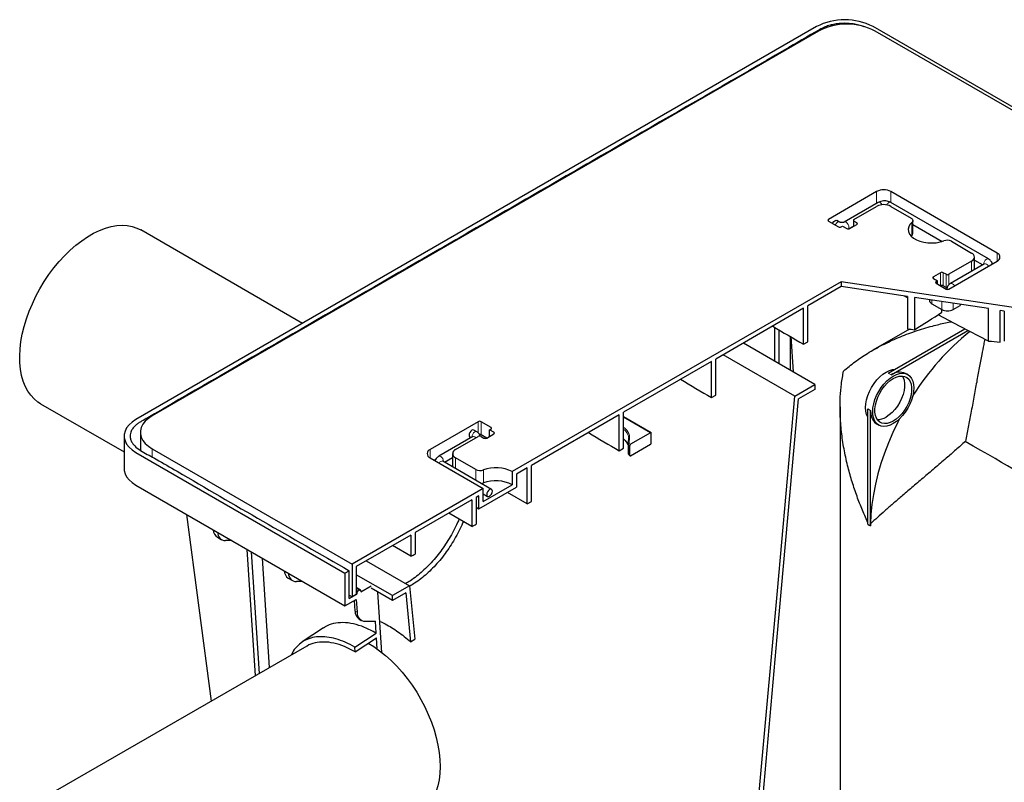
# Model space of a CAD drawing. Units: millimetres. Extents: x 0 to 1277, y 0 to 297.
# Drawn here: x 136 to 185, y 184 to 222 of the extents above; entities that cross this region are included whole.
import ezdxf

# ---------------------------------------------------------------- set-up
doc = ezdxf.new("R2010")
doc.units = ezdxf.units.MM
doc.linetypes.add('SLD-Solid', pattern=[0])

msp = doc.modelspace()

# ---------------------------------------------------------------- linework, layer by layer
at = {"color": 7, "linetype": 'SLD-Solid', "lineweight": 25}
for p, q in [((175.619, 221.604), (141.678, 202.01)), ((199.307, 209.562), (178.447, 221.604)), ((175.725, 221.38), (142.491, 202.194)), ((198.494, 209.868), (178.553, 221.38)), ((178.624, 213.379), (176.22, 211.991)), ((184.635, 210.317), (179.331, 213.379)), ((178.701, 212.837), (177.004, 211.858)), ((177.493, 211.991), (178.624, 212.644)), ((184.204, 210.021), (179.325, 212.837)), ((179.331, 212.644), (180.343, 212.06)), ((176.22, 211.909), (176.715, 211.623)), ((176.78, 211.858), (176.638, 211.939)), ((176.856, 211.623), (176.927, 211.664)), ((176.927, 211.664), (177.139, 211.542)), ((177.229, 211.526), (177.463, 211.661)), ((177.281, 211.542), (177.634, 211.746)), ((177.463, 211.95), (177.463, 211.647)), ((177.634, 211.828), (177.493, 211.909)), ((180.431, 211.284), (180.431, 211.937)), ((180.431, 211.737), (181.889, 210.895)), ((149.989, 206.808), (141.919, 211.466)), ((180.383, 211.189), (180.345, 211.154)), ((182.35, 210.901), (183.362, 210.317)), ((183.362, 209.909), (182.23, 209.256)), ((182.23, 208.521), (184.635, 209.909)), ((184.004, 209.776), (182.307, 208.796)), ((183.508, 209.49), (183.508, 210.113)), ((183.508, 209.961), (183.916, 209.725)), ((184.422, 209.786), (184.379, 209.811)), ((181.806, 209.337), (181.453, 209.133)), ((182.089, 209.256), (181.948, 209.337)), ((176.856, 208.888), (160.452, 199.418)), ((194.938, 206.182), (176.856, 208.888)), ((176.856, 208.888), (176.856, 208.643)), ((181.453, 209.052), (181.665, 208.929)), ((181.665, 208.929), (181.594, 208.888)), ((181.594, 208.807), (182.089, 208.521)), ((181.665, 208.766), (181.665, 208.929)), ((176.856, 208.643), (175.195, 207.684)), ((180.169, 208.148), (176.856, 208.643)), ((182.089, 208.603), (181.948, 208.684)), ((180.169, 208.081), (180.01, 208.172)), ((180.169, 208.148), (180.169, 206.539)), ((184.207, 207.543), (180.506, 208.097)), ((180.506, 208.097), (180.506, 206.495)), ((181.278, 207.89), (181.278, 207.982)), ((181.382, 207.786), (181.877, 207.5)), ((182.796, 207.755), (182.796, 207.705)), ((174.983, 207.562), (170.598, 205.031)), ((174.983, 205.765), (174.983, 207.562)), ((175.195, 205.888), (175.195, 207.684)), ((181.877, 207.361), (181.877, 207.5)), ((182.443, 207.5), (182.796, 207.705)), ((184.207, 205.93), (184.207, 207.543)), ((184.992, 207.426), (184.78, 207.458)), ((184.78, 205.874), (184.78, 207.458)), ((184.992, 207.426), (184.992, 205.916)), ((173.552, 204.917), (173.552, 206.608)), ((173.765, 204.794), (173.765, 206.481)), ((180.262, 206.527), (178.429, 205.469)), ((179.205, 204.324), (183.026, 206.53)), ((179.346, 204.243), (183.175, 206.453)), ((175.548, 203.765), (171.977, 205.826)), ((174.33, 204.468), (174.33, 206.146)), ((174.343, 206.149), (174.457, 204.395)), ((174.983, 205.765), (175.195, 205.888)), ((170.386, 204.908), (166.002, 202.378)), ((170.386, 203.112), (170.386, 204.908)), ((170.598, 203.235), (170.598, 205.031)), ((174.544, 203.185), (170.973, 205.247)), ((180.177, 204.253), (180.071, 204.314)), ((174.544, 203.185), (175.548, 203.765)), ((175.548, 203.52), (174.734, 203.05)), ((175.548, 203.765), (175.548, 203.52)), ((170.386, 203.112), (170.598, 203.235)), ((136.919, 202.806), (141.092, 200.397)), ((166.002, 200.581), (166.002, 202.378)), ((176.8, 202.644), (176.8, 174.642)), ((178.179, 196.792), (178.179, 202.548)), ((178.321, 196.71), (178.321, 202.467)), ((158.754, 201.908), (156.35, 200.52)), ((159.391, 201.622), (158.896, 201.908)), ((165.79, 202.255), (161.406, 199.724)), ((165.79, 200.459), (165.79, 202.255)), ((167.371, 201.359), (166.002, 202.149)), ((141.905, 201.378), (141.905, 200.487)), ((158.678, 201.408), (158.536, 201.489)), ((159.32, 201.5), (159.391, 201.541)), ((159.532, 201.378), (159.32, 201.5)), ((159.32, 201.173), (159.32, 201.5)), ((167.346, 201.357), (166.352, 200.783)), ((178.621, 201.803), (178.727, 201.742)), ((141.092, 201.194), (141.092, 199.561)), ((158.478, 201.163), (156.781, 200.183)), ((157.623, 200.52), (158.754, 201.173)), ((158.336, 201.143), (158.39, 201.112)), ((158.475, 201.161), (158.478, 201.163)), ((159.179, 201.092), (158.896, 201.255)), ((158.896, 201.173), (159.037, 201.092)), ((159.179, 201.092), (159.532, 201.296)), ((167.381, 200.846), (167.381, 201.336)), ((141.678, 200.377), (152.108, 194.356)), ((141.89, 200.5), (141.905, 200.508)), ((142.491, 200.561), (152.461, 194.805)), ((165.79, 200.459), (166.002, 200.581)), ((166.229, 200.845), (166.229, 200.355)), ((166.317, 200.232), (166.317, 200.722)), ((166.352, 200.212), (167.346, 200.785)), ((156.35, 200.112), (159.002, 198.581)), ((156.632, 200.03), (156.563, 199.99)), ((159.42, 198.53), (156.981, 199.938)), ((157.069, 199.887), (157.477, 200.123)), ((157.477, 200.316), (157.477, 199.663)), ((158.635, 199.528), (157.623, 200.112)), ((166.229, 200.355), (166.229, 200.348)), ((157.477, 199.652), (157.477, 199.663)), ((160.452, 199.418), (160.452, 198.765)), ((161.194, 199.602), (160.664, 199.296)), ((161.194, 197.805), (161.194, 199.602)), ((161.406, 197.928), (161.406, 199.724)), ((160.664, 199.296), (160.664, 198.642)), ((141.678, 198.744), (152.108, 192.723)), ((159.002, 198.581), (152.461, 194.805)), ((158.79, 197.561), (160.664, 198.642)), ((159.002, 197.928), (160.452, 198.765)), ((159.002, 197.928), (159.002, 198.581)), ((158.436, 198.01), (155.608, 196.377)), ((158.436, 198.01), (158.436, 196.687)), ((158.79, 198.214), (158.648, 198.132)), ((158.648, 198.132), (158.648, 196.793)), ((158.79, 197.561), (158.79, 198.214)), ((159.002, 198.309), (159.22, 198.184)), ((161.194, 197.805), (160.211, 198.381)), ((161.194, 197.805), (161.406, 197.928)), ((158.648, 197.642), (158.79, 197.561)), ((144.212, 197.281), (145.427, 187.967)), ((158.436, 196.687), (157.291, 197.349)), ((178.179, 196.792), (178.25, 196.751)), ((178.25, 196.751), (178.321, 196.71)), ((145.744, 196.147), (145.956, 196.024)), ((146.461, 195.983), (146.148, 195.978)), ((155.396, 196.255), (152.673, 194.683)), ((155.396, 196.255), (155.396, 195.202)), ((155.608, 196.377), (155.608, 195.303)), ((147.643, 189.246), (147.23, 195.539)), ((155.396, 195.202), (154.484, 195.728)), ((147.839, 189.36), (147.442, 195.417)), ((147.976, 195.108), (148.334, 189.645)), ((153.17, 194.969), (155.326, 193.724)), ((152.108, 194.356), (152.32, 194.479)), ((152.32, 193.091), (152.32, 194.479)), ((152.461, 194.805), (152.461, 193.172)), ((152.673, 194.683), (152.673, 193.295)), ((149.279, 194.106), (149.492, 193.983)), ((152.108, 194.356), (152.108, 192.723)), ((154.477, 193.234), (152.673, 194.275)), ((149.996, 193.942), (149.683, 193.937)), ((152.882, 193.514), (152.673, 193.635)), ((152.762, 193.468), (152.832, 193.509)), ((152.903, 193.427), (153.416, 193.724)), ((154.477, 192.989), (153.416, 193.601)), ((155.326, 193.724), (154.477, 193.234)), ((155.326, 193.724), (155.593, 191.062)), ((152.108, 192.723), (152.673, 193.05)), ((152.32, 193.091), (152.691, 193.305)), ((152.32, 193.254), (152.461, 193.172)), ((152.673, 193.295), (152.461, 193.172)), ((152.61, 192.464), (152.575, 192.993)), ((152.673, 193.315), (152.691, 193.305)), ((152.673, 193.05), (152.716, 192.403)), ((152.691, 193.346), (152.691, 193.305)), ((152.903, 193.468), (152.903, 193.427)), ((153.949, 190.393), (153.751, 193.408)), ((155.136, 193.369), (154.477, 192.989)), ((154.477, 192.989), (154.477, 193.234)), ((155.136, 193.369), (155.38, 190.939)), ((152.815, 192.065), (152.921, 192.004)), ((151.038, 191.624), (149.98, 190.924)), ((153.113, 191.957), (153.625, 191.966)), ((153.664, 191.365), (153.625, 191.966)), ((152.607, 190.665), (153.664, 191.365)), ((152.622, 190.43), (153.68, 191.13)), ((153.717, 190.569), (153.68, 191.13)), ((155.38, 190.939), (155.593, 191.062)), ((150.198, 190.721), (136.677, 182.916)), ((152.622, 190.43), (152.607, 190.665))]:
    msp.add_line(p, q, dxfattribs=at)
at = {"color": 8, "linetype": 'SLD-Solid', "lineweight": 18}
for p, q in [((178.624, 212.793), (178.624, 213.379)), ((179.331, 212.834), (179.331, 213.379)), ((176.22, 211.909), (176.22, 211.991)), ((177.493, 211.664), (177.493, 211.909)), ((177.634, 211.746), (177.634, 211.828)), ((180.383, 211.189), (180.383, 211.843)), ((184.635, 209.909), (184.635, 210.317)), ((183.362, 209.405), (183.362, 209.909)), ((181.806, 208.684), (181.806, 209.337)), ((181.948, 208.684), (181.948, 209.337)), ((182.089, 208.603), (182.089, 209.256)), ((182.23, 208.737), (182.23, 209.256)), ((181.453, 209.052), (181.453, 209.133)), ((181.594, 208.807), (181.594, 208.888)), ((181.382, 207.786), (181.382, 207.966)), ((181.877, 207.5), (181.877, 207.892)), ((182.443, 207.5), (182.443, 207.807)), ((179.205, 204.324), (179.346, 204.243)), ((178.179, 202.548), (178.321, 202.467)), ((158.754, 201.351), (158.754, 201.908)), ((158.896, 201.255), (158.896, 201.908)), ((167.346, 201.357), (166.002, 202.133)), ((159.391, 201.541), (159.391, 201.622)), ((159.532, 201.296), (159.532, 201.378)), ((142.491, 200.561), (142.491, 200.147)), ((156.35, 200.112), (156.35, 200.52)), ((157.623, 199.567), (157.623, 200.112)), ((158.635, 198.983), (158.635, 199.528)), ((159.011, 198.852), (159.011, 199.505)), ((152.832, 193.509), (152.673, 193.601)), ((152.673, 193.519), (152.762, 193.468)), ((152.691, 193.346), (152.673, 193.356)), ((152.716, 192.403), (152.61, 192.464))]:
    msp.add_line(p, q, dxfattribs=at)
at = {"color": 8, "linetype": 'SLD-Solid', "lineweight": 18, "flags": 128}
for points in [[(178.801, 212.828), (178.747, 212.846), (178.701, 212.837)], [(178.899, 212.725), (178.855, 212.784), (178.801, 212.828)], [(179.225, 212.828), (179.279, 212.846), (179.325, 212.837)], [(176.68, 211.848), (176.734, 211.867), (176.778, 211.858)], [(177.104, 211.848), (177.05, 211.867), (177.005, 211.859)], [(177.221, 211.525), (177.235, 211.547), (177.245, 211.603), (177.235, 211.672), (177.204, 211.742), (177.158, 211.804), (177.104, 211.848)], [(184.004, 209.776), (184.004, 209.776), (184.05, 209.785), (184.104, 209.766)], [(184.104, 210.011), (184.158, 210.03), (184.204, 210.021), (184.204, 210.021)], [(184.104, 209.766), (184.158, 209.722), (184.204, 209.661)], [(182.307, 208.796), (182.353, 208.805), (182.407, 208.786)], [(182.407, 208.786), (182.461, 208.743), (182.507, 208.681)], [(158.437, 201.139), (158.436, 201.153), (158.447, 201.222), (158.478, 201.292), (158.524, 201.354), (158.578, 201.398), (158.632, 201.417), (158.678, 201.408), (158.678, 201.408)], [(158.478, 201.163), (158.478, 201.163), (158.524, 201.172), (158.578, 201.153), (158.632, 201.109), (158.636, 201.105)], [(156.781, 200.183), (156.827, 200.192), (156.881, 200.173), (156.935, 200.13), (156.981, 200.068), (157.011, 199.997), (157.022, 199.928), (157.022, 199.915)], [(156.8, 199.853), (156.827, 199.885), (156.881, 199.928), (156.935, 199.947), (156.981, 199.938)]]:
    msp.add_lwpolyline(points, dxfattribs=at)
at = {"color": 7, "linetype": 'SLD-Solid', "lineweight": 25, "flags": 128}
for points in [[(136.919, 202.806), (136.791, 202.888), (136.602, 203.043), (136.433, 203.226), (136.285, 203.437), (136.159, 203.674), (136.056, 203.935), (135.977, 204.218), (135.921, 204.522), (135.891, 204.845), (135.885, 205.183), (135.903, 205.535), (135.947, 205.898), (136.014, 206.27), (136.106, 206.648), (136.221, 207.03), (136.358, 207.412), (136.517, 207.792), (136.696, 208.168), (136.894, 208.536), (137.11, 208.895), (137.343, 209.241), (137.589, 209.573), (137.849, 209.887), (138.119, 210.182), (138.399, 210.456), (138.686, 210.707), (138.978, 210.932), (139.273, 211.131), (139.569, 211.302), (139.864, 211.443), (140.156, 211.554), (140.443, 211.635), (140.722, 211.684), (140.993, 211.7), (141.252, 211.685), (141.499, 211.638), (141.731, 211.56), (141.919, 211.466)], [(176.422, 211.792), (176.438, 211.824), (176.484, 211.886), (176.538, 211.93), (176.592, 211.948), (176.638, 211.939)], [(180.383, 211.843), (180.285, 211.736), (180.223, 211.621), (180.197, 211.502), (180.209, 211.382), (180.259, 211.265), (180.345, 211.155), (180.463, 211.056), (180.61, 210.97), (180.782, 210.902), (180.972, 210.853), (181.175, 210.824), (181.383, 210.817), (181.59, 210.832), (181.789, 210.868), (181.974, 210.924)], [(180.343, 212.06), (180.376, 212.037), (180.402, 212.012), (180.42, 211.984), (180.43, 211.955), (180.431, 211.926), (180.423, 211.897), (180.407, 211.869), (180.383, 211.843)], [(184.207, 205.93), (182.785, 206.656), (181.686, 207.24)], [(178.179, 202.146), (178.124, 202.273), (178.086, 202.432), (178.073, 202.61), (178.086, 202.802), (178.124, 203.004), (178.185, 203.212), (178.269, 203.419), (178.374, 203.62), (178.496, 203.811), (178.633, 203.988), (178.782, 204.145), (178.938, 204.278), (179.099, 204.385), (179.259, 204.463), (179.416, 204.51), (179.553, 204.525)], [(179.452, 201.813), (179.292, 201.735), (179.135, 201.688), (178.987, 201.674), (178.85, 201.692), (178.727, 201.742), (178.623, 201.823), (178.539, 201.932), (178.477, 202.069), (178.44, 202.228), (178.427, 202.405), (178.44, 202.598), (178.477, 202.8), (178.539, 203.007), (178.623, 203.214), (178.727, 203.416), (178.85, 203.607), (178.987, 203.784), (179.135, 203.94), (179.292, 204.074), (179.452, 204.181), (179.613, 204.259), (179.769, 204.306), (179.918, 204.321), (180.055, 204.303), (180.177, 204.253), (180.282, 204.172), (180.366, 204.062), (180.427, 203.926), (180.465, 203.767), (180.478, 203.589), (180.465, 203.397), (180.427, 203.194), (180.366, 202.987), (180.282, 202.78), (180.177, 202.579), (180.055, 202.387), (179.918, 202.211), (179.769, 202.054), (179.613, 201.921), (179.452, 201.813)], [(179.452, 201.936), (179.301, 201.863), (179.154, 201.821), (179.015, 201.811), (178.888, 201.834), (178.776, 201.888), (178.683, 201.973), (178.61, 202.085), (178.561, 202.222), (178.536, 202.381), (178.536, 202.556), (178.561, 202.744), (178.61, 202.938), (178.683, 203.134), (178.776, 203.326), (178.888, 203.509), (179.015, 203.678), (179.154, 203.829), (179.301, 203.957), (179.452, 204.059), (179.604, 204.132), (179.751, 204.174), (179.89, 204.183), (180.017, 204.161), (180.129, 204.107), (180.222, 204.022), (180.294, 203.91), (180.343, 203.772), (180.368, 203.614), (180.368, 203.439), (180.343, 203.251), (180.294, 203.057), (180.222, 202.861), (180.129, 202.669), (180.017, 202.486), (179.89, 202.316), (179.751, 202.166), (179.604, 202.038), (179.452, 201.936)], [(179.901, 204.183), (179.94, 204.114), (179.99, 203.976), (180.015, 203.818), (180.015, 203.643), (179.99, 203.455), (179.94, 203.261), (179.868, 203.065), (179.775, 202.873), (179.663, 202.69), (179.536, 202.52), (179.397, 202.37), (179.25, 202.242), (179.099, 202.14)], [(172.036, 175.24), (172.854, 184.358), (173.672, 193.475), (174.544, 203.185)], [(172.249, 175.364), (172.959, 183.27), (173.668, 191.176), (174.734, 203.05)], [(178.321, 202.467), (178.333, 202.289), (178.371, 202.13), (178.433, 201.994), (178.517, 201.884), (178.621, 201.803), (178.621, 201.803)], [(141.678, 202.01), (141.491, 201.886), (141.337, 201.747), (141.218, 201.597), (141.138, 201.439), (141.097, 201.276), (141.097, 201.111), (141.138, 200.948), (141.218, 200.79), (141.337, 200.64), (141.491, 200.502), (141.678, 200.377)], [(142.491, 202.194), (142.304, 202.069), (142.15, 201.931), (142.031, 201.781), (141.951, 201.623), (141.91, 201.46), (141.91, 201.295), (141.951, 201.132), (142.031, 200.974), (142.15, 200.824), (142.304, 200.686), (142.491, 200.561)], [(179.758, 202.044), (179.677, 201.884), (179.433, 201.373), (179.211, 200.858), (179.011, 200.339), (178.836, 199.82), (178.686, 199.302), (178.56, 198.788), (178.461, 198.28), (178.388, 197.781), (178.341, 197.293), (178.322, 196.817)], [(158.536, 201.489), (158.49, 201.498), (158.436, 201.48), (158.382, 201.436), (158.336, 201.374), (158.306, 201.303), (158.295, 201.235), (158.306, 201.178), (158.336, 201.143), (158.336, 201.143)], [(166.229, 200.844), (166.23, 200.858), (166.235, 200.879)], [(166.235, 200.879), (166.264, 201.02), (166.26, 201.12)], [(141.092, 199.561), (141.097, 199.478), (141.138, 199.315), (141.218, 199.157), (141.337, 199.007), (141.491, 198.869), (141.678, 198.744)], [(159.462, 198.438), (159.451, 198.495), (159.42, 198.53), (159.374, 198.539), (159.32, 198.52), (159.266, 198.476), (159.22, 198.414), (159.189, 198.344), (159.179, 198.275), (159.189, 198.219), (159.22, 198.184), (159.266, 198.175), (159.32, 198.193), (159.374, 198.237), (159.42, 198.299), (159.451, 198.37), (159.462, 198.438)], [(153.271, 190.86), (153.541, 190.696), (153.836, 190.49), (154.126, 190.258), (154.412, 190.002), (154.689, 189.722), (154.957, 189.422), (155.213, 189.103), (155.457, 188.768), (155.685, 188.418), (155.896, 188.057), (156.09, 187.686), (156.264, 187.309), (156.417, 186.928), (156.549, 186.546), (156.658, 186.165), (156.744, 185.788), (156.805, 185.418), (156.842, 185.057), (156.855, 184.709)], [(156.855, 184.709), (156.842, 184.374), (156.805, 184.056), (156.744, 183.757), (156.658, 183.48), (156.549, 183.225), (156.417, 182.994), (156.264, 182.79), (156.09, 182.614), (155.896, 182.467), (155.819, 182.419)]]:
    msp.add_lwpolyline(points, dxfattribs=at)
at = {"color": 7, "linetype": 'SLD-Solid', "lineweight": 25}
for centre, radius, start, end in [((177.033, 218.888), 3.062, 62.4914, 117.5086), ((177.139, 218.664), 3.062, 62.4914, 117.5086), ((178.978, 212.696), 0.769, 62.6097, 117.3903), ((178.978, 211.962), 0.769, 62.6097, 117.3903), ((176.235, 211.95), 0.0437, 110.7834, 249.2166), ((177.508, 211.95), 0.0437, 110.7834, 249.2166), ((177.619, 211.787), 0.0437, 290.7834, 69.2166), ((176.786, 211.76), 0.154, 242.6097, 297.3903), ((177.21, 211.678), 0.154, 242.6097, 297.3903), ((180.305, 211.289), 0.126, 307.864, 357.7215), ((182.136, 210.483), 0.47, 62.9306, 110.1596), ((183.284, 210.113), 0.218, 290.7834, 69.2166), ((184.557, 210.113), 0.218, 290.7834, 69.2166), ((181.877, 209.201), 0.154, 62.6097, 117.3903), ((182.16, 209.392), 0.154, 242.6097, 297.3903), ((181.468, 209.093), 0.0437, 110.7834, 249.2166), ((181.609, 208.848), 0.0437, 110.7834, 249.2166), ((181.877, 208.548), 0.154, 62.6097, 117.3903), ((182.152, 208.718), 0.132, 241.2268, 261.8457), ((182.16, 208.658), 0.154, 242.6097, 297.3903), ((181.496, 208.004), 0.245, 207.6511, 242.3551), ((45.85, 421.051), 253.312, 302.11255, 302.47928), ((182.16, 208.046), 0.615, 242.6097, 297.3903), ((220.882, 285.261), 91.795, 238.88363, 239.99874), ((191.394, 196.309), 12.954, 128.8172, 147.8167), ((179.772, 203.637), 0.74, 66.1853, 125.1252), ((216.224, 282.504), 91.674, 238.8829, 239.99948), ((158.825, 201.772), 0.154, 62.6097, 117.3903), ((178.677, 202.791), 0.775, 267.9716, 302.9223), ((159.375, 201.582), 0.0437, 290.7834, 69.2166), ((159.517, 201.337), 0.0437, 290.7834, 69.2166), ((211.689, 279.954), 91.795, 238.88363, 239.99874), ((167.36, 201.34), 0.0218, 350.786, 129.2033), ((158.825, 201.037), 0.154, 62.6097, 117.3903), ((158.827, 201.122), 0.15, 62.4312, 93.0405), ((159.108, 201.228), 0.154, 242.6097, 297.3903), ((156.428, 200.316), 0.218, 110.7834, 249.2166), ((157.701, 200.316), 0.218, 110.7834, 249.2166), ((166.394, 200.719), 0.0768, 122.6055, 177.3945), ((167.305, 200.85), 0.0768, 302.6055, 357.3945), ((166.339, 200.229), 0.0218, 170.786, 309.2033), ((158.849, 199.946), 0.47, 242.9306, 290.1596), ((159.632, 197.814), 1.801, 62.9306, 110.1596), ((159.632, 197.161), 1.801, 62.9306, 110.1596), ((158.856, 199.276), 0.452, 276.3017, 290.0926), ((146.001, 196.528), 0.46, 181.7736, 235.9885), ((63.443, 387.217), 212.897, 296.49956, 296.56337), ((186.428, 196.71), 8.108, 179.2394, 179.9985), ((146.158, 196.382), 0.405, 178.7067, 268.5276), ((65.99, 382.013), 207.103, 295.57529, 295.64037), ((149.537, 194.487), 0.46, 181.7736, 235.9885), ((149.694, 194.341), 0.405, 178.7067, 268.5276), ((152.86, 193.475), 0.0437, 350.786, 129.2033), ((152.845, 193.339), 0.154, 122.6055, 177.3945), ((153.08, 192.453), 0.47, 178.6795, 235.7063), ((153.127, 192.369), 0.412, 175.2356, 268.0931)]:
    msp.add_arc(centre, radius, start, end, dxfattribs=at)
at = {"color": 8, "linetype": 'SLD-Solid', "lineweight": 18}
for centre, radius, start, end in [((179.388, 212.573), 0.303, 122.6228, 151.6952), ((176.847, 211.589), 0.308, 122.793, 156.6754), ((184.259, 209.759), 0.296, 121.5692, 181.2691), ((165.658, 201.081), 0.648, 345.0284, 57.925), ((165.597, 201.002), 0.673, 10.0238, 53.0082), ((165.539, 200.465), 0.746, 22.2907, 51.6073), ((166.275, 200.875), 0.0399, 76.5717, 174.6526), ((166.394, 200.888), 0.113, 166.6795, 248.4756), ((166.374, 200.856), 0.145, 184.4273, 246.9737), ((166.383, 200.373), 0.156, 189.2533, 244.9135)]:
    msp.add_arc(centre, radius, start, end, dxfattribs=at)
at = {"color": 7, "linetype": 'SLD-Solid', "lineweight": 25}
for centre, major_axis, ratio, start_param, end_param in [((159.674, 414.129), (477.272, -86.907), 0.416343, 4.83089, 4.831595), ((176.856, 284.912), (105.064, -31.813), 0.695552, 4.988479, 4.993827), ((181.75, 201.67), (4.95, -2.858), 0.00007, 0.000041, 1.305637)]:
    msp.add_ellipse(centre, major_axis=major_axis, ratio=ratio, start_param=start_param, end_param=end_param, dxfattribs=at)
for points, knots in [([(177.987, 221.599), (177.985, 221.6), (177.908, 221.635), (177.732, 221.685), (177.418, 221.752), (177.082, 221.776), (176.748, 221.76), (176.482, 221.72), (176.23, 221.657), (175.997, 221.573), (175.255, 221.162), (172.267, 219.4), (166.591, 216.158), (160.467, 212.611), (152.36, 207.933), (146.828, 204.742), (142.283, 202.114), (142.015, 201.961), (141.812, 201.841), (141.663, 201.732), (141.535, 201.598), (141.423, 201.416), (141.38, 201.222), (141.408, 201.029), (141.491, 200.841), (141.677, 200.631), (141.983, 200.424), (142.338, 200.231), (142.932, 199.907), (146.222, 197.968), (149.445, 196.124), (152.32, 194.479)], [0, 0, 0, 0, 0.000131, 0.004297, 0.008584, 0.014925, 0.019087, 0.023369, 0.027036, 0.031198, 0.035475, 0.07247, 0.220449, 0.388788, 0.456614, 0.727919, 0.734996, 0.741408, 0.74463, 0.747846, 0.752011, 0.756298, 0.76264, 0.766801, 0.771083, 0.777469, 0.784642, 0.791866, 0.799094, 0.82077, 1, 1, 1, 1]), ([(179.325, 212.837), (179.305, 212.848), (179.25, 212.877), (179.148, 212.906), (179.023, 212.919), (178.896, 212.909), (178.786, 212.881), (178.726, 212.85), (178.701, 212.837)], [0, 0, 0, 0, 0.1116028, 0.2977238, 0.4848605, 0.6734244, 0.8662348, 1, 1, 1, 1]), ([(177.004, 211.858), (177, 211.856), (176.99, 211.85), (176.962, 211.841), (176.923, 211.834), (176.877, 211.833), (176.834, 211.838), (176.798, 211.848), (176.786, 211.855), (176.78, 211.858)], [0, 0, 0, 0, 0.107899, 0.241375, 0.387945, 0.547624, 0.713392, 0.8557, 1, 1, 1, 1]), ([(184.011, 209.78), (184.011, 209.78), (184.012, 209.782), (184.008, 209.779), (184.004, 209.776)], [0, 0, 0, 0, 0.037586, 1, 1, 1, 1]), ([(184.385, 209.765), (184.384, 209.781), (184.38, 209.829), (184.342, 209.899), (184.282, 209.97), (184.23, 210.004), (184.204, 210.021)], [0, 0, 0, 0, 0.150294, 0.435463, 0.721303, 1, 1, 1, 1]), ([(182.307, 208.796), (182.287, 208.783), (182.238, 208.752), (182.178, 208.688), (182.131, 208.603), (182.123, 208.54), (182.119, 208.509)], [0, 0, 0, 0, 0.196982, 0.477299, 0.741533, 1, 1, 1, 1]), ([(176.973, 204.428), (177.066, 204.508), (177.251, 204.669), (177.544, 204.894), (177.848, 205.109), (178.177, 205.322), (178.533, 205.531), (178.914, 205.735), (179.306, 205.925), (179.708, 206.102), (180.121, 206.266), (180.543, 206.417), (180.971, 206.554), (181.478, 206.698), (181.939, 206.815), (182.257, 206.876), (182.353, 206.894)], [0, 0, 0, 0, 0.062268, 0.124677, 0.18748, 0.250402, 0.322549, 0.394845, 0.467557, 0.540395, 0.614634, 0.688988, 0.763672, 0.83846, 0.951327, 1, 1, 1, 1]), ([(184.018, 206.028), (184, 205.936), (183.95, 205.689), (183.859, 205.213), (183.744, 204.596), (183.613, 203.886), (183.475, 203.132), (183.335, 202.378), (183.194, 201.64), (183.097, 201.162), (183.048, 200.922)], [0, 0, 0, 0, 0.066665, 0.17863, 0.32084, 0.463034, 0.60889, 0.75471, 0.876873, 1, 1, 1, 1]), ([(178.18, 196.899), (178.079, 197.125), (177.875, 197.576), (177.608, 198.276), (177.372, 198.991), (177.162, 199.752), (176.988, 200.557), (176.861, 201.409), (176.795, 202.274), (176.8, 203.071), (176.858, 203.792), (176.935, 204.216), (176.973, 204.428)], [0, 0, 0, 0, 0.095566, 0.191431, 0.28824, 0.385387, 0.495021, 0.60524, 0.717539, 0.830692, 0.915085, 1, 1, 1, 1]), ([(158.854, 201.187), (158.854, 201.191), (158.849, 201.227), (158.814, 201.286), (158.756, 201.357), (158.704, 201.391), (158.678, 201.408)], [0, 0, 0, 0, 0.0474984, 0.3671663, 0.6875869, 1, 1, 1, 1]), ([(158.484, 201.167), (158.484, 201.167), (158.486, 201.169), (158.482, 201.166), (158.478, 201.163)], [0, 0, 0, 0, 0.037586, 1, 1, 1, 1]), ([(166.076, 200.965), (166.101, 200.939), (166.16, 200.876), (166.208, 200.802), (166.222, 200.756), (166.224, 200.748)], [0, 0, 0, 0, 0.384981, 0.897618, 1, 1, 1, 1]), ([(183.048, 200.922), (182.888, 200.78), (182.569, 200.497), (182.052, 200.05), (181.504, 199.579), (180.929, 199.09), (180.377, 198.621), (179.877, 198.194), (179.432, 197.81), (179.035, 197.463), (178.661, 197.13), (178.435, 196.922), (178.322, 196.817)], [0, 0, 0, 0, 0.084376, 0.169307, 0.279093, 0.388903, 0.501751, 0.614613, 0.710311, 0.806012, 0.903005, 1, 1, 1, 1]), ([(156.781, 200.183), (156.76, 200.17), (156.711, 200.139), (156.652, 200.074), (156.613, 200.011), (156.607, 199.972), (156.606, 199.965)], [0, 0, 0, 0, 0.24466, 0.592824, 0.921014, 1, 1, 1, 1]), ([(156.981, 199.938), (156.977, 199.941), (156.973, 199.943), (156.975, 199.942), (156.975, 199.942)], [0, 0, 0, 0, 0.773259, 1, 1, 1, 1]), ([(166.232, 200.346), (166.234, 200.329), (166.239, 200.29), (166.276, 200.243), (166.312, 200.22), (166.327, 200.209)], [0, 0, 0, 0, 0.316482, 0.699777, 1, 1, 1, 1]), ([(157.8, 197.055), (157.775, 196.995), (157.692, 196.796), (157.526, 196.469), (157.308, 196.08), (157.072, 195.712), (156.82, 195.363), (156.551, 195.031), (156.268, 194.725), (155.978, 194.447), (155.679, 194.197), (155.398, 193.99), (155.213, 193.881), (155.135, 193.835)], [0, 0, 0, 0, 0.042745, 0.14277, 0.242794, 0.339454, 0.436115, 0.535615, 0.635116, 0.731232, 0.827348, 0.926277, 1, 1, 1, 1]), ([(158.013, 196.931), (157.988, 196.872), (157.905, 196.673), (157.739, 196.345), (157.521, 195.957), (157.285, 195.589), (157.034, 195.239), (156.764, 194.908), (156.482, 194.601), (156.192, 194.324), (155.893, 194.074), (155.607, 193.864), (155.418, 193.753), (155.335, 193.704)], [0, 0, 0, 0, 0.042575, 0.142201, 0.241826, 0.338101, 0.434376, 0.53348, 0.632584, 0.728317, 0.824049, 0.922584, 1, 1, 1, 1]), ([(153.664, 191.365), (153.471, 191.467), (153.083, 191.672), (152.525, 191.843), (151.999, 191.91), (151.528, 191.851), (151.206, 191.75), (151.069, 191.635), (151.044, 191.615)], [0, 0, 0, 0, 0.1918013, 0.3835423, 0.5753291, 0.7670611, 0.9588742, 1, 1, 1, 1]), ([(153.847, 191.952), (153.937, 191.911), (154.13, 191.821), (154.434, 191.646), (154.751, 191.437), (155.068, 191.203), (155.276, 191.027), (155.38, 190.939)], [0, 0, 0, 0, 0.179023, 0.385177, 0.591331, 0.795665, 1, 1, 1, 1]), ([(152.607, 190.665), (152.445, 190.752), (152.122, 190.925), (151.652, 191.092), (151.202, 191.185), (150.781, 191.198), (150.396, 191.131), (150.052, 190.987), (149.76, 190.764), (149.551, 190.527), (149.464, 190.342), (149.434, 190.28)], [0, 0, 0, 0, 0.117618, 0.235192, 0.352786, 0.470377, 0.587948, 0.705576, 0.823169, 0.940703, 1, 1, 1, 1]), ([(152.622, 190.43), (152.439, 190.526), (152.074, 190.719), (151.548, 190.88), (151.052, 190.944), (150.609, 190.886), (150.326, 190.804), (150.213, 190.715), (150.21, 190.712)], [0, 0, 0, 0, 0.19856, 0.397093, 0.595599, 0.794118, 0.992698, 1, 1, 1, 1])]:
    msp.add_open_spline(points, degree=3, knots=knots, dxfattribs=at)

doc.saveas('drawing.dxf')
